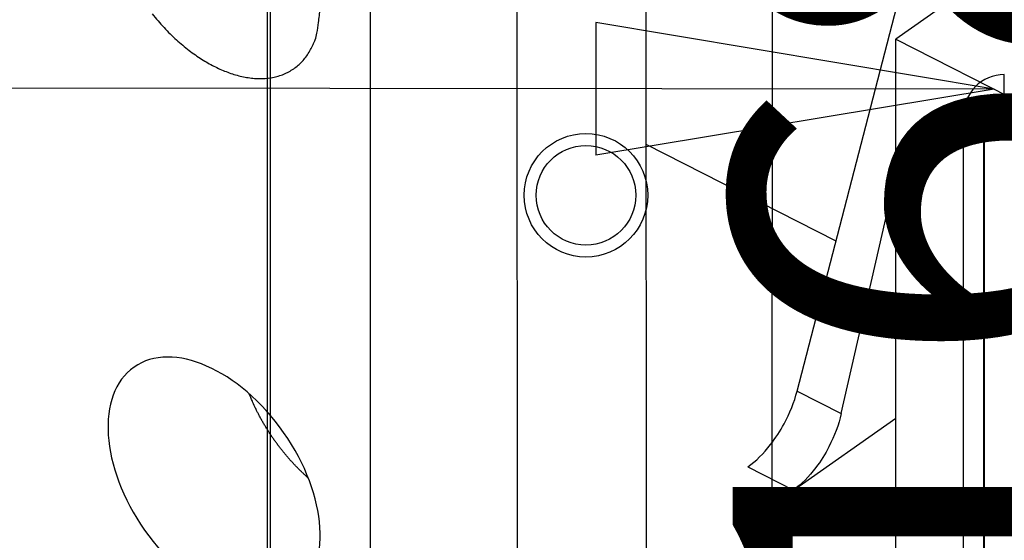
# Model space of a CAD drawing. Extents: x -1498 to 898, y -1095 to 667.
# Drawn here: x 337 to 387, y 63 to 89 of the extents above; entities that cross this region are included whole.
import ezdxf

# ---------------------------------------------------------------- set-up
doc = ezdxf.new("R2010")
doc.units = 0
doc.header["$MEASUREMENT"] = 0
doc.layers.get('0').update_dxf_attribs({"linetype": 'CONTINUOUS'})
for name, color, linetype in [('2', 7, 'CONTINUOUS'), ('3', 7, 'CONTINUOUS'), ('5', 7, 'CONTINUOUS'), ('8', 7, 'CONTINUOUS')]:
    doc.layers.add(name, color=color, linetype=linetype)
doc.styles.get("Standard").update_dxf_attribs({"font": 'monotxt.shx'})
doc.dimstyles.new('DSTYLE2', dxfattribs={"dimtxt": 20, "dimasz": 20, "dimexe": 1.5, "dimexo": 0.5, "dimgap": 1.5, "dimtad": 1, "dimdec": 1, "dimrnd": 0.1, "dimzin": 3, "dimtxsty": 'STANDARD', "dimcen": 0.09, "dimazin": 3, "dimtp": 1, "dimtm": 1, "dimtfac": 1, "dimtdec": 4, "dimtofl": 0, "dimtmove": 0, "dimatfit": 3, "dimtolj": 1, "dimtzin": 0})

# ---------------------------------------------------------------- blocks, each defined once
blk = doc.blocks.new('*D7')
at = {"layer": '8', "color": 4, "linetype": 'CONTINUOUS'}
for p, q in [((366.19249, 89.334547), (366.18524, 82.667884)), ((386.18886, 85.979458), (366.19249, 89.334547)), ((386.18886, 85.979458), (152.00003, 86.234226)), ((386.18886, 85.979458), (366.18524, 82.667884))]:
    blk.add_line(p, q, dxfattribs=at)
blk = doc.blocks.new('_AH1')
at = {"color": 0, "linetype": 'CONTINUOUS'}
for p, q in [((-1, 0.166667), (0, 0)), ((-1, 0.166667), (-1, -0.166667)), ((0, 0), (-1, -0.166667)), ((0, 0), (-1, 0))]:
    blk.add_line(p, q, dxfattribs=at)
blk = doc.blocks.new('*D18')
at = {"layer": '2', "color": 4, "linetype": 'CONTINUOUS'}
for p, q in [((175.74894, 125.66336), (346.30437, 125.66336)), ((331.30437, 125.66336), (331.30437, 74.168131)), ((331.30437, 22.6729), (331.30437, 74.168131)), ((152.69897, 22.6729), (346.30437, 22.6729))]:
    blk.add_line(p, q, dxfattribs=at)
at = {"layer": '2', "color": 4, "xscale": 20, "yscale": 20, "zscale": 20}
for p, rotation in [((331.30437, 125.66336), 90), ((331.30437, 22.6729), 270)]:
    blk.add_blockref('_AH1', p, dxfattribs=dict(at, rotation=rotation))
at = {"layer": '2', "color": 4, "linetype": 'CONTINUOUS'}
blk.add_text('103,0', height=20, rotation=90, dxfattribs=at).set_placement((316.29437, 24.168131))
blk = doc.blocks.new('*D19')
at = {"layer": '2', "color": 4, "linetype": 'CONTINUOUS'}
for p, q in [((175.74893, 190.66336), (423.07694, 190.66336)), ((408.07694, 190.66336), (408.07694, 106.66813)), ((408.07694, 22.6729), (408.07694, 106.66813)), ((152.69897, 22.6729), (423.07694, 22.6729))]:
    blk.add_line(p, q, dxfattribs=at)
at = {"layer": '2', "color": 4, "xscale": 20, "yscale": 20, "zscale": 20}
for p, rotation in [((408.07694, 190.66336), 90), ((408.07694, 22.6729), 270)]:
    blk.add_blockref('_AH1', p, dxfattribs=dict(at, rotation=rotation))
at = {"layer": '2', "color": 4, "linetype": 'CONTINUOUS'}
blk.add_text('168,0', height=20, rotation=90, dxfattribs=at).set_placement((393.06694, 56.668131))
blk = doc.blocks.new('*D20')
at = {"layer": '2', "color": 4, "linetype": 'CONTINUOUS'}
for p, q in [((175.74892, 255.66336), (508.15259, 255.66336)), ((493.15259, 255.66336), (493.15259, 139.16813)), ((493.15259, 22.6729), (493.15259, 139.16813)), ((152.69897, 22.6729), (508.15259, 22.6729))]:
    blk.add_line(p, q, dxfattribs=at)
at = {"layer": '2', "color": 4, "xscale": 20, "yscale": 20, "zscale": 20}
for p, rotation in [((493.15259, 255.66336), 90), ((493.15259, 22.6729), 270)]:
    blk.add_blockref('_AH1', p, dxfattribs=dict(at, rotation=rotation))
at = {"layer": '2', "color": 4, "linetype": 'CONTINUOUS'}
blk.add_text('233,0', height=20, rotation=90, dxfattribs=at).set_placement((478.14259, 89.168131))
blk = doc.blocks.new('*D21')
at = {"layer": '2', "color": 4, "linetype": 'CONTINUOUS'}
for p, q in [((149.54893, 340.36332), (586.97203, 340.36332)), ((571.97203, 340.36332), (571.97203, 181.51811)), ((571.97203, 22.6729), (571.97203, 181.51811)), ((152.69897, 22.6729), (586.97203, 22.6729))]:
    blk.add_line(p, q, dxfattribs=at)
at = {"layer": '2', "color": 4, "xscale": 20, "yscale": 20, "zscale": 20}
for p, rotation in [((571.97203, 340.36332), 90), ((571.97203, 22.6729), 270)]:
    blk.add_blockref('_AH1', p, dxfattribs=dict(at, rotation=rotation))
at = {"layer": '2', "color": 4, "linetype": 'CONTINUOUS'}
blk.add_text('317,7', height=20, rotation=90, dxfattribs=at).set_placement((556.96203, 131.51811))
blk = doc.blocks.new('*D22')
at = {"layer": '2', "color": 4, "linetype": 'CONTINUOUS'}
for p, q in [((90.636033, 399.20066), (669.56925, 399.20066)), ((654.56925, 399.20066), (654.56925, 210.93678)), ((654.56925, 22.6729), (654.56925, 210.93678)), ((152.69897, 22.6729), (669.56925, 22.6729))]:
    blk.add_line(p, q, dxfattribs=at)
at = {"layer": '2', "color": 4, "xscale": 20, "yscale": 20, "zscale": 20}
for p, rotation in [((654.56925, 399.20066), 90), ((654.56925, 22.6729), 270)]:
    blk.add_blockref('_AH1', p, dxfattribs=dict(at, rotation=rotation))
at = {"layer": '2', "color": 4, "linetype": 'CONTINUOUS'}
blk.add_text('376,5', height=20, rotation=90, dxfattribs=at).set_placement((639.55925, 160.93678))
blk = doc.blocks.new('*D58')
at = {"layer": '5', "color": 4, "linetype": 'CONTINUOUS'}
for p, q in [((152.699, 115.298), (390.038, 115.28)), ((375.038, 115.281), (375.028, -6.719)), ((375.019, -128.719), (375.028, -6.719)), ((152.699, -128.702), (390.019, -128.72))]:
    blk.add_line(p, q, dxfattribs=at)
at = {"layer": '5', "color": 4, "xscale": 20, "yscale": 20, "zscale": 20}
for p, rotation in [((375.038, 115.281), 89.995543), ((375.019, -128.719), 269.99554)]:
    blk.add_blockref('_AH1', p, dxfattribs=dict(at, rotation=rotation))
at = {"layer": '5', "color": 4, "linetype": 'CONTINUOUS'}
blk.add_text('244,0', height=20, rotation=89.9955, dxfattribs=at).set_placement((360.015, -56.718))
blk = doc.blocks.new('*D59')
at = {"layer": '5', "color": 4, "linetype": 'CONTINUOUS'}
for p, q in [((150.249, 117.2), (470.478, 117.2)), ((455.478, 117.2), (455.478, -6.475)), ((455.478, -130.15), (455.478, -6.475)), ((149.549, -130.15), (470.478, -130.15))]:
    blk.add_line(p, q, dxfattribs=at)
at = {"layer": '5', "color": 4, "xscale": 20, "yscale": 20, "zscale": 20}
for p, rotation in [((455.478, 117.2), 90), ((455.478, -130.15), 270)]:
    blk.add_blockref('_AH1', p, dxfattribs=dict(at, rotation=rotation))
at = {"layer": '5', "color": 4, "linetype": 'CONTINUOUS'}
blk.add_text('247,3', height=20, rotation=90, dxfattribs=at).set_placement((440.468, -56.475))

msp = doc.modelspace()

# ---------------------------------------------------------------- linework, layer by layer
at = {"layer": '3', "color": 250, "linetype": 'CONTINUOUS'}
for p, q in [((349.696, 319.043), (349.696, 41.663)), ((349.872, 41.663), (349.872, 318.934)), ((354.872, 318.934), (354.872, 41.663)), ((386.696, 85.716), (386.696, 86.716)), ((384.644, 46.663), (384.644, 84.663)), ((385.644, 84.663), (384.644, 84.663)), ((385.644, 84.663), (385.644, 46.663)), ((385.696, 84.663), (385.644, 84.663)), ((385.696, 46.663), (385.696, 84.663))]:
    msp.add_line(p, q, dxfattribs=at)
for radius in [3.1, 2.5]:
    msp.add_circle((365.696, 80.663), radius, dxfattribs=at)
for radius in [2.053, 1.053, 1]:
    msp.add_arc((386.696, 84.663), radius, 90, 180, dxfattribs=at)
at = {"layer": '8', "color": 7, "linetype": 'CONTINUOUS'}
for p, q in [((368.746, 47.906), (368.718, 102.761)), ((362.227, 98.207), (362.255, 43.352)), ((387.735, 93.057), (381.244, 88.502)), ((381.244, 88.502), (391.134, 83.456)), ((381.272, 33.083), (381.244, 88.502))]:
    msp.add_line(p, q, dxfattribs=at)
at = {"layer": '8', "color": 250, "linetype": 'CONTINUOUS'}
for p, q in [((376.298, 70.84), (382.71, 95.552)), ((378.249, 78.357), (368.728, 83.215)), ((378.511, 69.711), (381.248, 81.686)), ((376.298, 70.84), (378.511, 69.711)), ((376.107, 65.873), (381.254, 69.484)), ((373.825, 67.038), (376.107, 65.873))]:
    msp.add_line(p, q, dxfattribs=at)
at = {"layer": '8', "color": 7, "linetype": 'CONTINUOUS'}
for points in [[(343.927, 89.765, 0.010027), (344.218, 89.413, 0.010034), (344.519, 89.077, 0.010115), (344.827, 88.76, 0.010179), (345.141, 88.464, 0.010329), (345.458, 88.188, 0.010423), (345.776, 87.934, 0.010669), (346.093, 87.702, 0.010872), (346.408, 87.493, 0.011094), (346.718, 87.306, 0.011102), (347.022, 87.142, 0.01182), (347.327, 86.995, 0.012414), (347.637, 86.866, 0.012882), (347.952, 86.754, 0.014178), (348.269, 86.662, 0.015392), (348.587, 86.591, 0.016649), (348.903, 86.544, 0.017949), (349.217, 86.52, 0.01947), (349.525, 86.523, 0.020978), (349.825, 86.551, 0.022544), (350.116, 86.607, 0.023921), (350.395, 86.689, 0.025082), (350.66, 86.799, 0.026232), (350.909, 86.934, 0.027271), (351.141, 87.096, 0.026884), (351.355, 87.28, 0.025227), (351.548, 87.485, 0.026576), (351.721, 87.716, 0.029402), (351.873, 87.973, 0.022121), (352.002, 88.227, 0.009608), (352.108, 88.466, 0.026733), (352.197, 88.796, 0.039924), (352.276, 89.325, 0.018552), (352.344, 90.033, 0.009717)], [(351.761, 66.474), (351.645, 66.578, -0.003961), (351.529, 66.685, -0.003823), (351.414, 66.795, -0.003761), (351.298, 66.908, -0.0038), (351.183, 67.024, -0.003801), (351.069, 67.143, -0.003797), (350.955, 67.265, -0.003787), (350.842, 67.391, -0.003797), (350.729, 67.519, -0.003794), (350.618, 67.65, -0.003805), (350.508, 67.784, -0.003804), (350.399, 67.92, -0.003816), (350.292, 68.059, -0.003823), (350.186, 68.201, -0.003847), (350.082, 68.345, -0.003846), (349.979, 68.491, -0.003841), (349.879, 68.639, -0.00389), (349.78, 68.79, -0.003993), (349.683, 68.942, -0.003897), (349.589, 69.096, -0.00366), (349.498, 69.251, -0.004067), (349.408, 69.409, -0.004892), (349.319, 69.573, -0.003738), (349.238, 69.727, -0.001286), (349.165, 69.868, -0.005332), (349.078, 70.049, -0.009341), (348.953, 70.331, -0.004641), (348.796, 70.701, -0.002471)]]:
    msp.add_lwpolyline(points, format="xyb", dxfattribs=at)
msp.add_ellipse((347.033, 66.31), major_axis=(4.02, -5.73), ratio=0.609321, start_param=0, end_param=6.283185, dxfattribs=at)
at = {"layer": '8', "color": 250, "linetype": 'CONTINUOUS'}
for points, knots in [([(373.825, 67.038), (374.227, 67.32), (374.88, 67.962), (375.777, 69.341), (376.153, 70.281), (376.298, 70.84)], [0, 0, 0, 0, 0.001809215, 0.003066563, 0.004875779, 0.004875779, 0.004875779, 0.004875779]), ([(378.511, 69.711), (378.381, 69.144), (378.028, 68.193), (377.156, 66.801), (376.509, 66.155), (376.107, 65.873)], [0, 0, 0, 0, 0.001809215, 0.003066564, 0.004875779, 0.004875779, 0.004875779, 0.004875779])]:
    msp.add_open_spline(points, degree=3, knots=knots, dxfattribs=at)

# ---------------------------------------------------------------- block references
at = {"layer": '8', "color": 4}
msp.add_blockref('*D7', (0, 0), dxfattribs=at)

# ---------------------------------------------------------------- dimensions: what is measured, and where the dimension line sits
at = {"layer": '2', "color": 4, "linetype": 'CONTINUOUS'}
for base, p2, picture, middle in [((654.569, 399.201), (85.636, 399.201), '*D22', (629.559, 210.937)), ((571.972, 340.363), (144.549, 340.363), '*D21', (546.962, 181.518)), ((493.153, 255.663), (170.749, 255.663), '*D20', (468.143, 139.168)), ((408.077, 190.663), (170.749, 190.663), '*D19', (383.067, 106.668)), ((331.304, 125.663), (170.749, 125.663), '*D18', (306.294, 74.168))]:
    dim = msp.add_linear_dim(base=base, p1=(147.699, 22.673), p2=p2, angle=90, dimstyle='DSTYLE2', override={"dimblk": '_AH1', "dimsah": 0}, dxfattribs=at)
    dim.commit()
    dim.dimension.update_dxf_attribs({"geometry": picture, "text_midpoint": middle, "dimtype": 128})
at = {"layer": '5', "color": 4, "linetype": 'CONTINUOUS'}
for base, p1, p2, angle, picture, middle in [((455.4777, 117.19956), (144.54893, -130.15043), (145.2489, 117.19956), 90, '*D59', (430.4677, -6.47543)), ((375.038, 115.281), (147.699, -128.701), (147.699, 115.299), 89.9955, '*D58', (350.018, -6.717))]:
    dim = msp.add_linear_dim(base=base, p1=p1, p2=p2, angle=angle, dimstyle='DSTYLE2', override={"dimblk": '_AH1', "dimsah": 0}, dxfattribs=at)
    dim.commit()
    dim.dimension.update_dxf_attribs({"geometry": picture, "text_midpoint": middle, "dimtype": 128})

doc.saveas('drawing.dxf')
